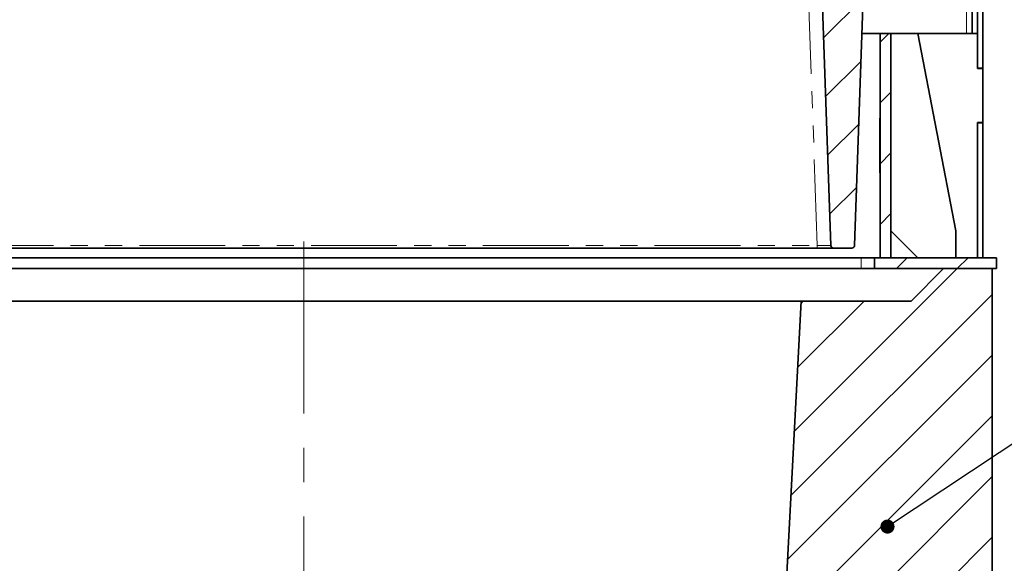
# Model space of a CAD drawing. Units: millimetres. Extents: x 8 to 594, y -62 to 415.
# Drawn here: x 105 to 178, y 315 to 355 of the extents above; entities that cross this region are included whole.
import ezdxf

# ---------------------------------------------------------------- set-up
doc = ezdxf.new("R2010")
doc.units = ezdxf.units.MM
doc.linetypes.add('CENTERX2', pattern=[20.32, 12.7, -2.54, 2.54, -2.54])
doc.linetypes.add('PHANTOM', pattern=[12.7, 6.35, -1.27, 1.27, -1.27, 1.27, -1.27])
doc.layers.add('FORMAT', color=7, linetype='Continuous')
doc.dimstyles.new('SLDDIMSTYLE1', dxfattribs={"dimtxt": 0.18, "dimasz": 1.044023, "dimexe": 0, "dimexo": 0.0625, "dimgap": 0, "dimtad": 0, "dimtih": 1, "dimtoh": 1, "dimdec": 0, "dimrnd": 1e-09, "dimzin": 0, "dimdsep": 46, "dimtxsty": 'Standard', "dimblk1": 'DOT', "dimblk2": 'DOT', "dimsah": 1, "dimcen": 0.09, "dimadec": 0, "dimazin": 0, "dimtfac": 1.044023, "dimtdec": 0, "dimtofl": 0, "dimtmove": 0, "dimatfit": 3, "dimldrblk": 'DOT', "dimfxl": 0, "dimfrac": 2, "dimtolj": 1, "dimtzin": 0, "dimarcsym": 0})

# ---------------------------------------------------------------- blocks, each defined once
blk = doc.blocks.new('_Dot')
at = {"color": 0, "linetype": 'ByBlock', "lineweight": -2}
blk.add_line((-0.5, 0), (-1, 0), dxfattribs=at)
at = {"color": 0, "linetype": 'ByBlock', "const_width": 0.5}
blk.add_lwpolyline([(-0.25, 0, 1), (0.25, 0, 1)], format="xyb", close=True, dxfattribs=at)

msp = doc.modelspace()

# ---------------------------------------------------------------- hatches: boundary and pattern name
at = {"linetype": 'Continuous', "lineweight": 18}
h = msp.add_hatch(dxfattribs=at)
h.set_pattern_fill('ANSI31', angle=3e-322, style=0)
edge = h.paths.add_edge_path(flags=0)
edge.add_line((189.3645, 365.851), (186.9718, 365.851))
edge.add_arc((186.9718, 365.651), 0.2, 90, 178)
edge.add_line((186.772, 365.658), (186.76, 365.3161))
edge.add_arc((186.5601, 365.323), 0.2, 273.697451, 358, ccw=False)
edge.add_line((186.573, 365.1234), (168.9032, 363.9816))
edge.add_arc((168.9161, 363.782), 0.2, 93.697451, 178)
edge.add_line((168.7162, 363.789), (168.5787, 359.851))
edge.add_line((168.5787, 359.851), (164.9929, 359.851))
edge.add_arc((164.9929, 359.451), 0.4, 90, 182)
edge.add_line((164.5931, 359.437), (165.3402, 338.044))
edge.add_arc((165.5401, 338.051), 0.2, 182, 270)
edge.add_line((165.5401, 337.851), (166.9011, 337.851))
edge.add_arc((166.9011, 338.051), 0.2, 270, 358)
edge.add_line((167.101, 338.044), (167.8071, 358.2649))
edge.add_arc((168.2069, 358.251), 0.4, 90, 178, ccw=False)
edge.add_line((168.2069, 358.651), (169.3991, 358.651))
edge.add_arc((169.3991, 359.051), 0.4, 270, 357)
edge.add_line((169.7986, 359.03), (170, 362.8733))
edge.add_arc((170.1997, 362.8629), 0.2, 93.697451, 177, ccw=False)
edge.add_line((170.1868, 363.0624), (188.5787, 364.251))
edge.add_line((188.5787, 364.251), (189.7228, 364.251))
edge.add_line((189.7228, 364.251), (189.7642, 365.437))
edge.add_arc((189.3645, 365.451), 0.4, 358, 450)
h = msp.add_hatch(dxfattribs=at)
h.set_pattern_fill('ANSI31', angle=3e-322, style=0)
h.paths.add_polyline_path([(169.7787, 353.7293), (168.9787, 353.7293), (168.9787, 337.1293), (169.7787, 337.1293)], flags=0)
h = msp.add_hatch(dxfattribs=at)
h.set_pattern_fill('ANSI31', angle=3e-322, style=0)
h.paths.add_polyline_path([(168.5787, 336.3293), (177.5787, 336.3293), (177.5787, 337.1293), (168.5787, 337.1293)], flags=0)
h = msp.add_hatch(dxfattribs=at)
h.set_pattern_fill('ANSI31', angle=3e-322, style=0)
edge = h.paths.add_edge_path(flags=0)
edge.add_line((177.2717, 336.3293), (173.6717, 336.3293))
edge.add_line((173.6717, 336.3293), (171.2717, 333.9293))
edge.add_line((171.2717, 333.9293), (163.1459, 333.9293))
edge.add_line((163.1459, 333.9293), (157.5069, 226.3293))
edge.add_line((157.5069, 226.3293), (95.2366, 226.3293))
edge.add_line((95.2366, 226.3293), (89.5975, 333.9293))
edge.add_line((89.5975, 333.9293), (81.4717, 333.9293))
edge.add_line((81.4717, 333.9293), (79.0717, 336.3293))
edge.add_line((79.0717, 336.3293), (75.4717, 336.3293))
edge.add_line((75.4717, 336.3293), (75.4717, 312.3992))
edge.add_spline(control_points=[(75.4717, 312.3992), (76.8051, 312.0419), (78.1384, 311.6846), (79.4717, 311.3273)], knot_values=[0.2938917, 0.2938917, 0.2938917, 0.2938917, 0.3145973, 0.3145973, 0.3145973, 0.3145973], weights=[1, 1, 1, 1], degree=3, periodic=0)
edge.add_line((79.4717, 311.3273), (79.4717, 303.8987))
edge.add_spline(control_points=[(79.4717, 303.8987), (80.7722, 303.5502), (82.0726, 303.2017), (83.3731, 302.8532), (83.406, 302.8444), (83.4388, 302.8356), (83.4717, 302.8268)], knot_values=[0.2302494, 0.2302494, 0.2302494, 0.2302494, 0.2504445, 0.2504445, 0.2504445, 0.2509551, 0.2509551, 0.2509551, 0.2509551], weights=[1, 1, 1, 1, 1, 1, 1], degree=3, periodic=0)
edge.add_line((83.4717, 302.8268), (83.4717, 239.8319))
edge.add_spline(control_points=[(83.4717, 239.8319), (83.4388, 239.8231), (83.406, 239.8143), (83.3731, 239.8054), (82.0726, 239.457), (80.7722, 239.1085), (79.4717, 238.76)], knot_values=[0.2499339, 0.2499339, 0.2499339, 0.2499339, 0.2504445, 0.2504445, 0.2504445, 0.2706395, 0.2706395, 0.2706395, 0.2706395], weights=[1, 1, 1, 1, 1, 1, 1], degree=3, periodic=0)
edge.add_line((79.4717, 238.76), (79.4717, 231.3313))
edge.add_spline(control_points=[(79.4717, 231.3313), (78.1384, 230.9741), (76.8051, 230.6168), (75.4717, 230.2595)], knot_values=[0.3190769, 0.3190769, 0.3190769, 0.3190769, 0.3397825, 0.3397825, 0.3397825, 0.3397825], weights=[1, 1, 1, 1], degree=3, periodic=0)
edge.add_line((75.4717, 230.2595), (75.4717, 206.3293))
edge.add_line((75.4717, 206.3293), (177.2717, 206.3293))
edge.add_line((177.2717, 206.3293), (177.2717, 230.2595))
edge.add_spline(control_points=[(177.2717, 230.2595), (175.9384, 230.6168), (174.6051, 230.9741), (173.2717, 231.3313)], knot_values=[0.2938917, 0.2938917, 0.2938917, 0.2938917, 0.3145973, 0.3145973, 0.3145973, 0.3145973], weights=[1, 1, 1, 1], degree=3, periodic=0)
edge.add_line((173.2717, 231.3313), (173.2717, 238.76))
edge.add_spline(control_points=[(173.2717, 238.76), (171.9713, 239.1085), (170.6708, 239.457), (169.3704, 239.8054), (169.3375, 239.8143), (169.3046, 239.8231), (169.2717, 239.8319)], knot_values=[0.2302494, 0.2302494, 0.2302494, 0.2302494, 0.2504445, 0.2504445, 0.2504445, 0.2509551, 0.2509551, 0.2509551, 0.2509551], weights=[1, 1, 1, 1, 1, 1, 1], degree=3, periodic=0)
edge.add_line((169.2717, 239.8319), (169.2717, 302.8268))
edge.add_spline(control_points=[(169.2717, 302.8268), (169.3046, 302.8356), (169.3375, 302.8444), (169.3704, 302.8532), (170.6708, 303.2017), (171.9713, 303.5502), (173.2717, 303.8987)], knot_values=[0.2499339, 0.2499339, 0.2499339, 0.2499339, 0.2504445, 0.2504445, 0.2504445, 0.2706395, 0.2706395, 0.2706395, 0.2706395], weights=[1, 1, 1, 1, 1, 1, 1], degree=3, periodic=0)
edge.add_line((173.2717, 303.8987), (173.2717, 311.3273))
edge.add_spline(control_points=[(173.2717, 311.3273), (174.6051, 311.6846), (175.9384, 312.0419), (177.2717, 312.3992)], knot_values=[0.3190769, 0.3190769, 0.3190769, 0.3190769, 0.3397825, 0.3397825, 0.3397825, 0.3397825], weights=[1, 1, 1, 1], degree=3, periodic=0)
edge.add_line((177.2717, 312.3992), (177.2717, 336.3293))

# ---------------------------------------------------------------- linework, layer by layer
at = {"color": 8, "linetype": 'PHANTOM', "lineweight": 18}
for p, q in [((175.3787, 353.7293), (175.3787, 363.398)), ((164.3408, 338.044), (163.5938, 359.437)), ((168.9587, 346.5293), (168.9787, 346.5293)), ((88.8166, 338.044), (164.3408, 338.044)), ((164.3408, 338.044), (164.3408, 337.851)), ((167.5787, 336.3293), (167.5787, 337.1293))]:
    msp.add_line(p, q, dxfattribs=at)
at = {"color": 7, "linetype": 'Continuous', "lineweight": 35}
for p, q in [((175.7787, 363.4238), (175.7787, 353.7293)), ((176.1787, 351.1493), (176.1787, 361.1293)), ((176.5787, 351.1493), (176.5787, 361.1293)), ((164.5931, 359.437), (165.3402, 338.044)), ((167.101, 338.044), (167.8071, 358.2649)), ((168.9787, 353.7293), (167.6487, 353.7293)), ((168.9787, 353.7293), (168.9787, 337.1293)), ((168.9787, 353.7293), (169.7787, 353.7293)), ((169.7787, 353.7293), (169.7787, 337.1293)), ((169.7787, 353.7293), (171.7787, 353.7293)), ((176.1787, 353.7293), (171.7787, 353.7293)), ((171.7787, 353.7293), (174.5787, 339.1293)), ((176.1787, 351.1293), (176.1787, 353.7293)), ((176.5787, 351.1493), (176.1787, 351.1493)), ((176.5787, 351.1293), (176.1787, 351.1293)), ((176.5787, 351.1293), (176.5787, 351.1493)), ((176.5787, 351.1293), (176.5787, 347.1293)), ((168.9587, 347.4493), (168.9587, 343.4093)), ((168.9787, 347.4493), (168.9587, 347.4493)), ((176.5787, 347.1293), (176.1787, 347.1293)), ((176.1787, 337.1293), (176.1787, 347.1293)), ((176.5787, 347.1093), (176.1787, 347.1093)), ((176.1787, 337.1293), (176.1787, 347.1093)), ((176.5787, 347.1093), (176.5787, 347.1293)), ((176.5787, 337.1293), (176.5787, 347.1093)), ((168.9787, 346.1293), (168.9587, 346.1293)), ((168.9587, 343.4093), (168.9787, 343.4093)), ((169.7787, 339.1293), (171.7787, 337.1293)), ((174.5787, 339.1293), (174.5787, 337.1293)), ((164.3408, 337.851), (88.8166, 337.851)), ((165.5401, 337.851), (164.3408, 337.851)), ((166.9011, 337.851), (165.5401, 337.851)), ((167.5787, 337.1293), (85.5787, 337.1293)), ((167.5787, 337.1293), (168.5787, 337.1293)), ((168.5787, 337.1293), (177.5787, 337.1293)), ((168.5787, 337.1293), (168.5787, 336.3293)), ((169.7787, 337.1293), (168.9787, 337.1293)), ((177.5787, 337.1293), (177.5787, 336.3293)), ((167.5787, 336.3293), (85.5787, 336.3293)), ((168.5787, 336.3293), (167.5787, 336.3293)), ((168.5787, 336.3293), (177.5787, 336.3293)), ((173.6717, 336.3293), (171.2717, 333.9293)), ((177.2717, 336.3293), (173.6717, 336.3293)), ((177.2717, 336.3293), (177.2717, 312.3992)), ((163.1459, 333.9293), (89.5975, 333.9293)), ((157.5069, 226.3293), (163.1459, 333.9293)), ((163.1459, 333.9293), (171.2717, 333.9293))]:
    msp.add_line(p, q, dxfattribs=at)
for centre, start, end in [((165.5401, 338.051), 182, 270), ((166.9011, 338.051), 270, 358)]:
    msp.add_arc(centre, 0.2, start, end, dxfattribs=at)
at = {"color": 8, "linetype": 'PHANTOM', "lineweight": 18}
msp.add_ellipse((164.3394, 338.051), major_axis=(1.0009, -0.007), ratio=0.0069634, start_param=4.7138988, end_param=6.2834771, dxfattribs=at)
at = {"layer": 'FORMAT', "linetype": 'CENTERX2', "lineweight": 18}
msp.add_line((126.3717, 338.3293), (126.3717, 204.3293), dxfattribs=at)

# ---------------------------------------------------------------- leaders
at = {"layer": 'FORMAT'}
msp.add_leader([(169.5293, 317.2559), (189.2379, 330.3535)], dimstyle='SLDDIMSTYLE1', dxfattribs=at)

doc.saveas('drawing.dxf')
